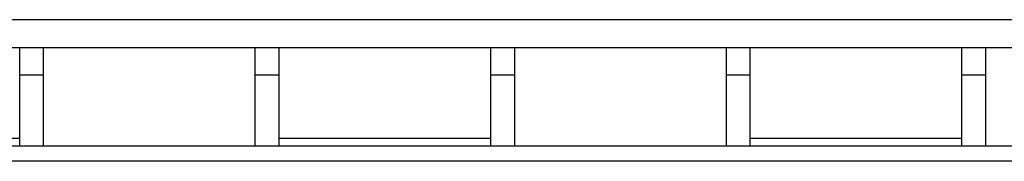
# Model space of a CAD drawing. Units: inches. Extents: x -7.1 to 55.8, y 0.1 to 47.8.
# Drawn here: x 9.2 to 10.2, y 35 to 35.1 of the extents above; entities that cross this region are included whole.
import ezdxf

# ---------------------------------------------------------------- set-up
doc = ezdxf.new("R2010")
doc.units = ezdxf.units.IN
doc.header["$MEASUREMENT"] = 0
doc.linetypes.add('SLD-Solid', pattern=[0])

msp = doc.modelspace()

# ---------------------------------------------------------------- linework, layer by layer
at = {"color": 7, "linetype": 'SLD-Solid', "lineweight": 25}
for p, q in [((14.0899586, 35.1240289), (6.9707283, 35.1240289)), ((9.1802617, 35.0941289), (8.9552617, 35.0941289)), ((9.1802617, 34.9984165), (9.1802617, 35.0941289)), ((9.2052617, 35.0941289), (9.1802617, 35.0941289)), ((9.4302617, 35.0941289), (9.2052617, 35.0941289)), ((9.2052617, 35.0941289), (9.2052617, 34.9899452)), ((9.4302617, 34.9899452), (9.4302617, 35.0941289)), ((9.4552617, 35.0941289), (9.4302617, 35.0941289)), ((9.6802617, 35.0941289), (9.4552617, 35.0941289)), ((9.4552617, 35.0941289), (9.4552617, 34.9984165)), ((9.6802617, 34.9984165), (9.6802617, 35.0941289)), ((9.7052617, 35.0941289), (9.6802617, 35.0941289)), ((9.9302617, 35.0941289), (9.7052617, 35.0941289)), ((9.7052617, 35.0941289), (9.7052617, 34.9899452)), ((9.9302617, 34.9899452), (9.9302617, 35.0941289)), ((9.9552617, 35.0941289), (9.9302617, 35.0941289)), ((10.1802617, 35.0941289), (9.9552617, 35.0941289)), ((9.9552617, 35.0941289), (9.9552617, 34.9984165)), ((10.1802617, 34.9984165), (10.1802617, 35.0941289)), ((10.2052617, 35.0941289), (10.1802617, 35.0941289)), ((10.4302617, 35.0941289), (10.2052617, 35.0941289)), ((10.2052617, 35.0941289), (10.2052617, 34.9899452)), ((9.2052617, 35.0651289), (9.1802617, 35.0651289)), ((9.4552617, 35.0651289), (9.4302617, 35.0651289)), ((9.7052617, 35.0651289), (9.6802617, 35.0651289)), ((9.9552617, 35.0651289), (9.9302617, 35.0651289)), ((10.2052617, 35.0651289), (10.1802617, 35.0651289)), ((8.9552617, 34.9984165), (9.1802617, 34.9984165)), ((9.1802617, 34.9899452), (9.1802617, 34.9984165)), ((9.4552617, 34.9984165), (9.6802617, 34.9984165)), ((9.4552617, 34.9984165), (9.4552617, 34.9899452)), ((9.6802617, 34.9899452), (9.6802617, 34.9984165)), ((9.9552617, 34.9984165), (10.1802617, 34.9984165)), ((9.9552617, 34.9984165), (9.9552617, 34.9899452)), ((10.1802617, 34.9899452), (10.1802617, 34.9984165)), ((14.2202617, 34.9899452), (6.8602617, 34.9899452)), ((14.2202617, 34.9740564), (6.8602617, 34.9740564))]:
    msp.add_line(p, q, dxfattribs=at)

doc.saveas('drawing.dxf')
